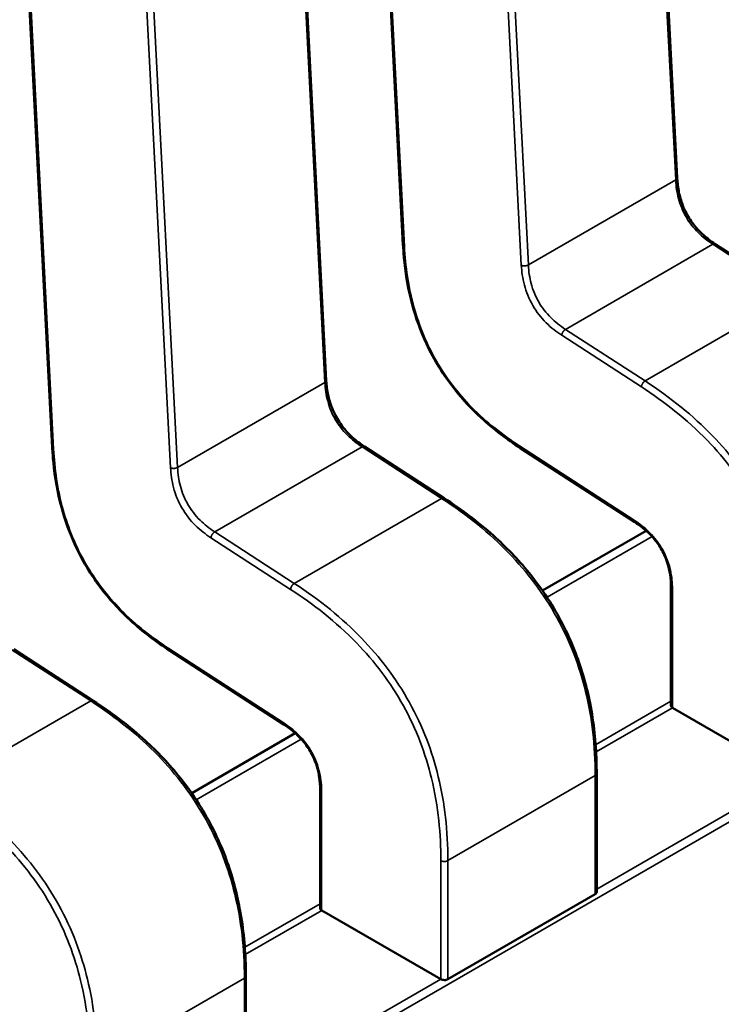
# Model space of a CAD drawing. Units: inches. Extents: x 3 to 151, y 2 to 117.
# Drawn here: x 51 to 51, y 99 to 99 of the extents above; entities that cross this region are included whole.
import ezdxf

# ---------------------------------------------------------------- set-up
doc = ezdxf.new("R2010")
doc.units = ezdxf.units.IN
doc.header["$LTSCALE"] = 7
doc.header["$MEASUREMENT"] = 0
doc.layers.add('Visible (ANSI)', color=7, linetype='Continuous', lineweight=50)
doc.layers.add('Visible Narrow (ANSI)', color=7, linetype='Continuous', lineweight=35)

msp = doc.modelspace()

# ---------------------------------------------------------------- linework, layer by layer
at = {"layer": 'Visible (ANSI)'}
for p, q in [((50.5874687511628, 99.1618218831728), (50.58577890423844, 99.19470044610077)), ((50.56659344875978, 99.19294724384628), (50.56843214178004, 99.15717265189909)), ((50.56310975771641, 99.14775821141392), (50.56141991079205, 99.1806367743419)), ((50.5422344553134, 99.17888357208739), (50.54407314833365, 99.14310898014023)), ((50.59564824531058, 99.15364460090117), (50.5901205150979, 99.15722643066253)), ((50.57128925186419, 99.13958092914231), (50.56576152165152, 99.14316275890364)), ((50.57657812992665, 99.14306338677424), (50.5845372160449, 99.13790609970803)), ((50.58531469555743, 99.13731720592327), (50.57812088053486, 99.13316385478443)), ((50.58704013317998, 99.13339420945634), (50.58704013326502, 99.12516056218173)), ((50.5469302584178, 99.12551725738342), (50.54140252820513, 99.12909908714478)), ((50.55221913648027, 99.12899971501538), (50.56017822259852, 99.12384242794914)), ((50.58715346492277, 99.12502084234755), (50.59541933538291, 99.12024853981231)), ((50.56095570211105, 99.1232535341644), (50.55376188708847, 99.11910018302557)), ((50.58188295121582, 99.11222272830587), (50.5818829511308, 99.12045563155638)), ((50.56268113973359, 99.11933053769746), (50.56268113981864, 99.11109689042286)), ((50.57155127571391, 99.10616816269042), (50.58178205296139, 99.11207490482914)), ((50.56279447147638, 99.1109571705887), (50.57106034193653, 99.10618486805345)), ((50.55752395776944, 99.09815905654698), (50.55752395768442, 99.10639195979753))]:
    msp.add_line(p, q, dxfattribs=at)
for centre, major_axis, ratio, start_param, end_param in [((50.58715346495183, 99.12220810807871), (0.0017224409762585, -0.0029833552127666), 0.5773502623048162, 2.356194484234949, 2.361298741557646), ((50.56279447150545, 99.10814443631983), (0.0017224409762585, -0.0029833552127666), 0.5773502623048162, 2.356194484234949, 2.361298741557646), ((50.57106034196558, 99.10337213378628), (0.001722440975219, -0.002983355210965), 0.5773502623047008, 2.354653406687225, 2.356194484234649)]:
    msp.add_ellipse(centre, major_axis=major_axis, ratio=ratio, start_param=start_param, end_param=end_param, dxfattribs=at)
for points, knots in [([(50.5874687370022, 99.16182215169596), (50.58748453077436, 99.16153005696356), (50.58751702198982, 99.16122760646054), (50.58763010734127, 99.16063617180276), (50.58770757664952, 99.1603450607258), (50.58787998599449, 99.15986689577836), (50.5879596566062, 99.15967753387682), (50.58820292034599, 99.15918249974133), (50.58839293296943, 99.15887968006375), (50.58878709848367, 99.15836578117435), (50.58899100650001, 99.15814205762888), (50.58945525932396, 99.15770344842721), (50.58972173480142, 99.15749657565283), (50.59003190239494, 99.15728489089007), (50.59007633809492, 99.15725526262241), (50.59012079176653, 99.15722625074422)], [0, 0, 0, 0, 0.001532698842369, 0.001532698842369, 0.0029208191884249, 0.0029208191884249, 0.0038225429725529, 0.0038225429725529, 0.0053345461551361, 0.0053345461551361, 0.0066960906520113, 0.0066960906520113, 0.0083609722960628, 0.0083609722960628, 0.0086390375782331, 0.0086390375782331, 0.0086390375782331, 0.0086390375782331]), ([(50.57657771513664, 99.14306365699353), (50.57565843928735, 99.14366575307989), (50.57473445616511, 99.14435005413563), (50.57321736107031, 99.14574682537256), (50.57259872093609, 99.14640547394133), (50.57126886536085, 99.1480802446544), (50.5705812274673, 99.14917956146665), (50.56964521841579, 99.1511950062234), (50.56931512156298, 99.15211715499316), (50.56878644167138, 99.15406827022241), (50.56861443211436, 99.15510598351666), (50.56847888837506, 99.15646293910604), (50.56845203759994, 99.15681936815943), (50.56843216840363, 99.15717215757083)], [0, 0, 0, 0, 0.0056513784820508, 0.0056513784820508, 0.009718039276515, 0.009718039276515, 0.0151542798343104, 0.0151542798343104, 0.0194669322562851, 0.0194669322562851, 0.0244937578849846, 0.0244937578849846, 0.0263109392602193, 0.0263109392602193, 0.0263109392602193, 0.0263109392602193]), ([(50.5631097435558, 99.1477584799371), (50.56312553732796, 99.1474663852047), (50.56315802854343, 99.14716393470168), (50.56327111389489, 99.1465725000439), (50.56334858320314, 99.14628138896695), (50.56352099254809, 99.14580322401952), (50.56360066315981, 99.14561386211794), (50.5638439268996, 99.14511882798246), (50.56403393952304, 99.14481600830489), (50.5644281050373, 99.14430210941546), (50.56463201305362, 99.14407838586999), (50.56509626587757, 99.14363977666832), (50.56536274135503, 99.14343290389397), (50.56567290894854, 99.14322121913118), (50.56571734464853, 99.14319159086351), (50.56576179832014, 99.14316257898533)], [0, 0, 0, 0, 0.0015326988423636, 0.0015326988423636, 0.0029208191884203, 0.0029208191884203, 0.0038225429725485, 0.0038225429725485, 0.0053345461551456, 0.0053345461551456, 0.006696090652028, 0.006696090652028, 0.0083609722960502, 0.0083609722960502, 0.0086390375782325, 0.0086390375782325, 0.0086390375782325, 0.0086390375782325]), ([(50.55221872169024, 99.12899998523466), (50.55129944584097, 99.129602081321), (50.55037546271872, 99.13028638237677), (50.54885836762393, 99.13168315361366), (50.5482397274897, 99.13234180218244), (50.54690987191447, 99.1340165728955), (50.54622223402091, 99.13511588970779), (50.54528622496941, 99.13713133446456), (50.54495612811658, 99.13805348323426), (50.54442744822499, 99.14000459846353), (50.54425543866797, 99.14104231175777), (50.54411989492868, 99.14239926734719), (50.54409304415356, 99.14275569640056), (50.54407317495723, 99.14310848581194)], [0, 0, 0, 0, 0.0056513784820398, 0.0056513784820398, 0.0097180392765079, 0.0097180392765079, 0.0151542798343107, 0.0151542798343107, 0.0194669322562822, 0.0194669322562822, 0.0244937578849911, 0.0244937578849911, 0.0263109392602187, 0.0263109392602187, 0.0263109392602187, 0.0263109392602187]), ([(50.57128935218104, 99.13958086405795), (50.57244256427427, 99.13883166840743), (50.57359953894408, 99.13797782081382), (50.57557259956593, 99.13620948827003), (50.57641583857563, 99.1353437121064), (50.57770779211324, 99.1337600331026), (50.57819715177403, 99.13308377695907), (50.57935708047718, 99.13125061900908), (50.57996868488747, 99.13002350762072), (50.58087435853228, 99.12765045823835), (50.58119688733851, 99.12648213770362), (50.58169770628202, 99.12396108807135), (50.5818299497244, 99.12260522266143), (50.58187833180369, 99.12102277219759), (50.58188261368645, 99.12073811196252), (50.58188295104881, 99.12045576876106)], [0, 0, 0, 0, 0.0070933233214667, 0.0070933233214667, 0.0125760798917782, 0.0125760798917782, 0.016210631353322, 0.016210631353322, 0.0220368666480781, 0.0220368666480781, 0.0275351084893704, 0.0275351084893704, 0.0343001740866866, 0.0343001740866866, 0.0357990728162711, 0.0357990728162711, 0.0357990728162711, 0.0357990728162711]), ([(50.58704013389711, 99.13339380376136), (50.58703913261077, 99.13367721011635), (50.58702188575164, 99.13397189104559), (50.58693542379717, 99.13454979309195), (50.58687013635079, 99.13483483398772), (50.58671748509482, 99.1352976362465), (50.58664771793586, 99.13547636889894), (50.58643340812931, 99.13594061724051), (50.58626385454019, 99.13622542607455), (50.58591053522388, 99.13670786524139), (50.58572812317051, 99.1369179540738), (50.5853098741068, 99.13733456433557), (50.58506768444957, 99.13753330652497), (50.58472947469542, 99.13777754025371), (50.58463319832895, 99.13784334845084), (50.5845368720702, 99.13790632359076)], [0, 0, 0, 0, 0.0015336000687865, 0.0015336000687865, 0.0029051319174618, 0.0029051319174618, 0.0037537422016904, 0.0037537422016904, 0.005152463922465, 0.005152463922465, 0.0063919569257214, 0.0063919569257214, 0.0079145294678857, 0.0079145294678857, 0.0085170697945208, 0.0085170697945208, 0.0085170697945208, 0.0085170697945208]), ([(50.54693035873465, 99.12551719229909), (50.54808357082786, 99.12476799664859), (50.54924054549765, 99.12391414905497), (50.55121360611948, 99.1221458165112), (50.5520568451292, 99.12128004034757), (50.55334879866683, 99.11969636134378), (50.55383815832762, 99.11902010520024), (50.55499808703078, 99.11718694725025), (50.55560969144107, 99.11595983586189), (50.55651536508587, 99.11358678647953), (50.55683789389212, 99.11241846594478), (50.55733871283563, 99.10989741631253), (50.55747095627803, 99.10854155090261), (50.5575193383573, 99.10695910043873), (50.55752362024006, 99.10667444020368), (50.55752395760242, 99.10639209700217)], [0, 0, 0, 0, 0.0070933233213532, 0.0070933233213532, 0.0125760798916935, 0.0125760798916935, 0.0162106313532664, 0.0162106313532664, 0.0220368666480222, 0.0220368666480222, 0.0275351084893111, 0.0275351084893111, 0.0343001740866148, 0.0343001740866148, 0.0357990728162704, 0.0357990728162704, 0.0357990728162704, 0.0357990728162704]), ([(50.58704013326504, 99.12516056218173), (50.58704013340395, 99.1251375025353), (50.58704876415998, 99.1251129281576), (50.58708390528643, 99.12506692439126), (50.58711041780362, 99.12504547853734), (50.58714103151944, 99.12502798413568)], [0.0003769918054535, 0.0003769918054535, 0.0003769918054535, 0.0003769918054535, 0.0005654837211866, 0.0005654837211866, 0.0007540020687265, 0.0007540020687265, 0.0007540020687265, 0.0007540020687265]), ([(50.56268114045072, 99.11933013200249), (50.56268013916439, 99.11961353835748), (50.56266289230524, 99.11990821928671), (50.56257643035079, 99.12048612133306), (50.5625111429044, 99.12077116222883), (50.56235849164844, 99.12123396448762), (50.56228872448947, 99.12141269714004), (50.56207441468293, 99.12187694548165), (50.5619048610938, 99.12216175431566), (50.56155154177749, 99.1226441934825), (50.56136912972412, 99.1228542823149), (50.5609508806604, 99.12327089257673), (50.56070869100319, 99.12346963476611), (50.56037048124903, 99.12371386849485), (50.56027420488256, 99.12377967669197), (50.5601778786238, 99.12384265183186)], [0, 0, 0, 0, 0.0015336000687615, 0.0015336000687615, 0.0029051319174315, 0.0029051319174315, 0.0037537422016746, 0.0037537422016746, 0.0051524639224522, 0.0051524639224522, 0.0063919569257145, 0.0063919569257145, 0.007914529467889, 0.007914529467889, 0.0085170697945191, 0.0085170697945191, 0.0085170697945191, 0.0085170697945191]), ([(50.58178205296139, 99.11207490482914), (50.5818126614892, 99.11209257667136), (50.58183917343299, 99.11211570762063), (50.58187431845832, 99.11216740808825), (50.58188295121585, 99.11219596120938), (50.58188295121582, 99.11222272830499)], [0.0015078296293191, 0.0015078296293191, 0.0015078296293191, 0.0015078296293191, 0.001696313573967, 0.001696313573967, 0.0018847975186148, 0.0018847975186148, 0.0018847975215982, 0.0018847975215982]), ([(50.56268113981865, 99.11109689042287), (50.56268113995757, 99.11107383077645), (50.5626897707136, 99.11104925639873), (50.56272491184004, 99.11100325263241), (50.56275142435724, 99.11098180677848), (50.56278203807305, 99.1109643123768)], [0.0003769918054508, 0.0003769918054508, 0.0003769918054508, 0.0003769918054508, 0.0005654837211866, 0.0005654837211866, 0.0007540020687265, 0.0007540020687265, 0.0007540020687265, 0.0007540020687265]), ([(50.57106409584482, 99.10618269739346), (50.57109470466216, 99.10616497091661), (50.57113346034304, 99.10614886659809), (50.57121833504869, 99.1061258248296), (50.57126445500184, 99.10611890389104), (50.57135091609666, 99.10611528775318), (50.57139703631454, 99.10611834627788), (50.57148191138897, 99.1061359394488), (50.57152066718608, 99.10615049084825), (50.57155127571391, 99.10616816269042)], [0.0007538898375165, 0.0007538898375165, 0.0007538898375165, 0.0007538898375165, 0.0009423757888164, 0.0009423757888164, 0.0011308617401162, 0.0011308617401162, 0.0013193456847639, 0.0013193456847639, 0.0015078296294115, 0.0015078296294115, 0.0015078296294115, 0.0015078296294115])]:
    msp.add_open_spline(points, degree=3, knots=knots, dxfattribs=at)
for points, weights in [([(50.56843216840363, 99.1571721575708), (50.56843215448505, 99.15717240470335), (50.56843214178003, 99.15717265189907)], [0.8537636755074508, 0.8537458788703451, 0.8537295883816661]), ([(50.54407317495724, 99.14310848581194), (50.54407316103867, 99.14310873294446), (50.54407314833364, 99.14310898014023)], [0.853763675507478, 0.853745878870367, 0.8537295883816831]), ([(50.5765777151367, 99.14306365699454), (50.57657792220064, 99.14306352137434), (50.57657812992614, 99.14306338677345)], [0.8537636718854944, 0.8537458752241033, 0.8537295847140136]), ([(50.57128925186484, 99.13958092914329), (50.57128930204236, 99.13958089662952), (50.57128935218132, 99.13958086405626)], [0.8537295884907518, 0.8537335235185917, 0.8537375464274127]), ([(50.5522187216903, 99.1289999852357), (50.55221892875425, 99.12899984961544), (50.55221913647976, 99.12899971501456)], [0.8537636718854688, 0.8537458752240723, 0.853729584713978]), ([(50.54693025841845, 99.12551725738442), (50.54693030859597, 99.12551722487066), (50.54693035873493, 99.1255171922974)], [0.8537295884907216, 0.853733523518588, 0.8537375464274369]), ([(50.58188295104883, 99.12045576876092), (50.5818829511308, 99.12045570015869), (50.5818829511308, 99.12045563155642)], [0.8535534921083522, 0.8535533905573776, 0.8535533905565001]), ([(50.55752395760244, 99.10639209700203), (50.55752395768442, 99.10639202839981), (50.55752395768441, 99.10639195979753)], [0.8535534921083522, 0.8535533905573782, 0.8535533905564999])]:
    msp.add_rational_spline(points, weights, degree=2, dxfattribs=at)
at = {"layer": 'Visible Narrow (ANSI)'}
for p, q in [((50.94829013792052, 99.32333209342248), (50.30299772177464, 98.95077233436916)), ((50.58736785266642, 99.16168099791803), (50.58567800574205, 99.19455956084592)), ((50.56669389291165, 99.19282428931706), (50.56853258593189, 99.15704969736989)), ((50.57665034989414, 99.15575682212828), (50.57496050296226, 99.1886353852103)), ((50.57544722849456, 99.18865281870723), (50.57713707541894, 99.15577425577929)), ((50.56300885922003, 99.14761732615914), (50.56131901229566, 99.18049588908706)), ((50.54233489946526, 99.17876061755817), (50.5441735924855, 99.142986025611)), ((50.55229135644776, 99.1416931503694), (50.55060150951588, 99.17457171345141)), ((50.55108823504818, 99.17458914694834), (50.55277808197256, 99.1417105840204)), ((50.57713707541894, 99.15577425577929), (50.58736785266642, 99.16168099791803)), ((50.57971727839295, 99.15130275048654), (50.58994805564044, 99.15720949262526)), ((50.59547578585313, 99.1536276628639), (50.58994805564044, 99.15720949262526)), ((50.58524500860565, 99.14772092072516), (50.59547578585313, 99.1536276628639)), ((50.58498654786442, 99.14730812088109), (50.57945881765153, 99.15088995063942)), ((50.57971727839295, 99.15130275048654), (50.58524500860565, 99.14772092072516)), ((50.55277808197256, 99.1417105840204), (50.56300885922003, 99.14761732615914)), ((50.55535828494656, 99.13723907872765), (50.56558906219405, 99.1431458208664)), ((50.57111679240674, 99.13956399110504), (50.56558906219405, 99.1431458208664)), ((50.57652187025645, 99.14321185122108), (50.58448095637483, 99.1380545641573)), ((50.56088601515925, 99.13365724896629), (50.57111679240674, 99.13956399110504)), ((50.55535828494656, 99.13723907872765), (50.56088601515925, 99.13365724896629)), ((50.56062755441804, 99.13324444912223), (50.55509982420514, 99.13682627888053)), ((50.58572452886412, 99.13691208594238), (50.57843390522469, 99.13270284232121)), ((50.58714103143493, 99.1332535727421), (50.58714103151968, 99.12502798413556)), ((50.54675779896035, 99.12550031934616), (50.54123006874767, 99.1290821491075)), ((50.55216287681007, 99.12914817946219), (50.56012196292845, 99.12399089239842)), ((50.53652702171287, 99.11959357720743), (50.54675779896035, 99.12550031934616)), ((50.58181000047355, 99.12245912699116), (50.58704013326173, 99.12547874563633)), ((50.58715346492277, 99.12502084234755), (50.5818422726509, 99.12195442398655)), ((50.56136553541772, 99.12284841418351), (50.55407491177831, 99.11863917056235)), ((50.5817820528763, 99.1203149948415), (50.57155127562881, 99.11440825270275)), ((50.58178205296139, 99.11207490482914), (50.58178205287628, 99.1203149948415)), ((50.58188295121365, 99.11243330458194), (50.59541933538291, 99.12024853981231)), ((50.56278203798855, 99.11918990098324), (50.5627820380733, 99.11096431237667)), ((50.57106409584482, 99.10618269739346), (50.57106409575988, 99.11440825266595)), ((50.57155127562881, 99.11440825270275), (50.57155127571391, 99.10616816269042)), ((50.55745100702715, 99.10839545523227), (50.56268113981534, 99.11141507387744)), ((50.56279447147638, 99.1109571705887), (50.55748327920451, 99.10789075222768)), ((50.5574230594299, 99.10625132308262), (50.54719228218242, 99.10034458094388)), ((50.557423059515, 99.09801123307028), (50.5574230594299, 99.10625132308262)), ((50.55752395776726, 99.0983696328231), (50.57106034193653, 99.10618486805345))]:
    msp.add_line(p, q, dxfattribs=at)
for points, weights in [([(50.58736785266642, 99.16168099791803), (50.58747287574881, 99.16174163302443), (50.58746875116261, 99.16182188317279)], [1, 0.8484736693965178, 0.8537295883733165]), ([(50.56853258593189, 99.15704969736989), (50.56843631801193, 99.15709847880474), (50.56843216840363, 99.1571721575708)], [1, 0.859102761067475, 0.8537636755074508]), ([(50.58994805564044, 99.15720949262526), (50.59005307872375, 99.15727012773183), (50.59012051509779, 99.15722643066233)], [1, 0.8484736694479835, 0.8537295893172059]), ([(50.57665034989414, 99.15575682212828), (50.57689348548388, 99.15563361906197), (50.57713707541894, 99.15577425577929)], [1, 0.707106782845, 1]), ([(50.57945881765153, 99.15088995063942), (50.57947368845848, 99.15116211376827), (50.57971727839295, 99.15130275048654)], [1, 0.7071067829570001, 1]), ([(50.56300885922003, 99.14761732615914), (50.56311388230241, 99.14767796126554), (50.56310975771621, 99.14775821141392)], [1, 0.8484736693967784, 0.8537295883732983]), ([(50.58498654786442, 99.14730812088109), (50.58500141867143, 99.1475802840115), (50.58524500860565, 99.14772092072516)], [1, 0.7071067709290001, 1]), ([(50.5441735924855, 99.142986025611), (50.54407732456554, 99.14303480704585), (50.54407317495724, 99.14310848581194)], [1, 0.8591027610678347, 0.853763675507478]), ([(50.56558906219405, 99.1431458208664), (50.56569408527737, 99.14320645597299), (50.5657615216514, 99.14316275890346)], [1, 0.8484736694483427, 0.853729589317181]), ([(50.57652187025645, 99.14321185122108), (50.57651598225948, 99.14310409004229), (50.5765777151367, 99.14306365699454)], [1, 0.8591027596215612, 0.8537636718854944]), ([(50.55229135644776, 99.1416931503694), (50.55253449203751, 99.1415699473031), (50.55277808197256, 99.1417105840204)], [1, 0.707106782845, 1]), ([(50.57111679240674, 99.13956399110504), (50.57122181549061, 99.13962462621276), (50.57128925186484, 99.13958092914329)], [1, 0.8484736677037057, 0.8537295884907518]), ([(50.58448095637483, 99.1380545641573), (50.58447506447198, 99.13794673149376), (50.58453687207006, 99.13790632359054)], [1, 0.8590224743612388, 0.8537576348390974]), ([(50.55509982420514, 99.13682627888053), (50.55511469501211, 99.13709844200939), (50.55535828494656, 99.13723907872765)], [1, 0.7071067829570001, 1]), ([(50.56062755441804, 99.13324444912223), (50.56064242522503, 99.13351661225263), (50.56088601515925, 99.13365724896629)], [1, 0.7071067709290001, 1]), ([(50.58714103143493, 99.1332535727421), (50.58704042411983, 99.13331165840256), (50.58704013389686, 99.13339380376141)], [1, 0.8539139796011127, 0.8535542784558608]), ([(50.55216287681007, 99.12914817946219), (50.55215698881308, 99.1290404182834), (50.5522187216903, 99.1289999852357)], [1, 0.8591027596212256, 0.8537636718854688]), ([(50.54675779896035, 99.12550031934616), (50.54686282204422, 99.1255609544539), (50.54693025841845, 99.12551725738442)], [1, 0.8484736677041437, 0.8537295884907216]), ([(50.56012196292845, 99.12399089239842), (50.5601160710256, 99.12388305973487), (50.56017787862368, 99.1238426518317)], [1, 0.8590224743612068, 0.853757634839095]), ([(50.5818829511308, 99.12045563155638), (50.58188295113165, 99.1203732484847), (50.58178205287628, 99.1203149948415)], [0.8535533905564998, 0.8535533895026459, 1]), ([(50.56278203798855, 99.11918990098324), (50.56268143067343, 99.11924798664369), (50.56268114045049, 99.11933013200255)], [1, 0.8539139796009974, 0.8535542784558604]), ([(50.57155127562881, 99.11440825270275), (50.57130768569435, 99.1142676160019), (50.57106409575988, 99.11440825266595)], [1, 0.707106781113, 1]), ([(50.55752395768441, 99.10639195979753), (50.55752395768527, 99.1063095767258), (50.5574230594299, 99.10625132308262)], [0.8535533905564999, 0.8535533895020067, 1])]:
    msp.add_rational_spline(points, weights, degree=2, dxfattribs=at)
for points, knots in [([(50.58994805564044, 99.15720949262526), (50.58956672366427, 99.15745795438502), (50.58922827741473, 99.1577265772031), (50.58893161092751, 99.1580222433554), (50.58859769524633, 99.15835503310045), (50.5883149108282, 99.15871998904483), (50.58808699155854, 99.15911495333691), (50.58785911301529, 99.15950984705373), (50.58768463731055, 99.15993726256649), (50.5875633911332, 99.16039351648992), (50.58745577227775, 99.16079849028877), (50.58739218701297, 99.16122669569933), (50.58736785266642, 99.16168099791803)], [-0.910348271451, -0.910348271451, -0.910348271451, -0.910348271451, -0.696138190778465, -0.696138190778465, -0.696138190778465, -0.4550320730186808, -0.4550320730186808, -0.4550320730186808, -0.2139690379677752, -0.2139690379677752, -0.2139690379677752, 0, 0, 0, 0]), ([(50.56853258593189, 99.15704969736989), (50.56860830605785, 99.15569184608337), (50.56894757623165, 99.15306552654764), (50.57058608337615, 99.14901005387243), (50.57327897221789, 99.145563328751), (50.57538379659622, 99.14395635241499), (50.57652187025645, 99.14321185122108)], [-2.595110228624999, -2.595110228624999, -2.595110228624999, -2.595110228624999, -1.891988689476999, -1.297555114287999, -0.703121539116, 3e-16, 3e-16, 3e-16, 3e-16]), ([(50.57945881765153, 99.15088995063942), (50.57909002162142, 99.15113145489035), (50.57835413009551, 99.15169089820505), (50.57737351057919, 99.15293052655258), (50.57679206269802, 99.15439809319224), (50.57667455593961, 99.15531767775784), (50.57665034989414, 99.15575682212828)], [-0.910348271451, -0.910348271451, -0.910348271451, -0.910348271451, -0.682817658416, -0.455287045381, -0.22764352269, 4e-16, 4e-16, 4e-16, 4e-16]), ([(50.57713707541894, 99.15577425577929), (50.57716140976547, 99.1553199535606), (50.57722499503026, 99.15489174815002), (50.57733261388571, 99.15448677435118), (50.57745386006304, 99.15403052042775), (50.57762833576779, 99.153603104915), (50.57785621431104, 99.15320821119818), (50.57808413358068, 99.15281324690606), (50.57836691799883, 99.15244829096169), (50.57870083368001, 99.15211550121664), (50.57899750016724, 99.15181983506434), (50.57933594641678, 99.15155121224628), (50.57971727839295, 99.15130275048654)], [0, 0, 0, 0, 0.2139690379677758, 0.2139690379677758, 0.2139690379677758, 0.4550320730186801, 0.4550320730186801, 0.4550320730186801, 0.6961381907784635, 0.6961381907784635, 0.6961381907784635, 0.910348271451, 0.910348271451, 0.910348271451, 0.910348271451]), ([(50.56558906219405, 99.1431458208664), (50.56520773021788, 99.14339428262613), (50.56486928396835, 99.14366290544423), (50.56457261748112, 99.14395857159651), (50.56423870179994, 99.14429136134156), (50.5639559173818, 99.14465631728594), (50.56372799811216, 99.14505128157806), (50.5635001195689, 99.14544617529486), (50.56332564386416, 99.14587359080762), (50.56320439768683, 99.14632984473104), (50.56309677883137, 99.1467348185299), (50.56303319356658, 99.14716302394044), (50.56300885922003, 99.14761732615914)], [-0.910348271451, -0.910348271451, -0.910348271451, -0.910348271451, -0.6961381907784632, -0.6961381907784632, -0.6961381907784632, -0.4550320730186736, -0.4550320730186736, -0.4550320730186736, -0.213969037967763, -0.213969037967763, -0.213969037967763, 0, 0, 0, 0]), ([(50.58524500860565, 99.14772092072516), (50.58703183355448, 99.14655996615957), (50.58857655078245, 99.14530555074278), (50.58991025529821, 99.14392654355323), (50.59055476843072, 99.14326013788919), (50.59115182322529, 99.14256432124567), (50.5916977456836, 99.14183717110765), (50.59226971628277, 99.1410753257324), (50.59278630180433, 99.1402791652103), (50.59324388813259, 99.1394533061278), (50.59370145267781, 99.13862748635965), (50.59410047657205, 99.13777115256438), (50.59443869307179, 99.13689027431198), (50.59476148109234, 99.13604957923158), (50.59502843091778, 99.13518605049735), (50.59524343532419, 99.1343011442848), (50.59568832158412, 99.1324700998804), (50.5959076963029, 99.1305403144814), (50.59591026907519, 99.12847192446164)], [0, 0, 0, 0, 0.8902575295264137, 0.8902575295264137, 0.8902575295264137, 1.320474764541708, 1.320474764541708, 1.320474764541708, 1.771219382090809, 1.771219382090809, 1.771219382090809, 2.221942542306593, 2.221942542306593, 2.221942542306593, 2.652104988022574, 2.652104988022574, 2.652104988022574, 3.542195404425, 3.542195404425, 3.542195404425, 3.542195404425]), ([(50.59542308920627, 99.1284719244248), (50.59542114634405, 99.13027836571226), (50.5952547327903, 99.1322048923551), (50.59476829975492, 99.13420703865783), (50.59456550380263, 99.13504174176506), (50.59430708556114, 99.13588958825522), (50.59398338429913, 99.13673268734807), (50.59365968303713, 99.13757578644093), (50.59327069875462, 99.13841413813647), (50.59282287433812, 99.13922237893247), (50.59237504966209, 99.14003062019685), (50.59186838478389, 99.14080875052682), (50.59132091559906, 99.14153794617631), (50.59077344641423, 99.14226714182583), (50.59018517292277, 99.14294740279487), (50.58957720080771, 99.14357601099398), (50.5881188979864, 99.1450838122361), (50.58654726017973, 99.14629443200818), (50.58498654786457, 99.14730812088372)], [-3.542195404425, -3.542195404425, -3.542195404425, -3.542195404425, -2.57639277529739, -2.57639277529739, -2.57639277529739, -2.173745648859903, -2.173745648859903, -2.173745648859903, -1.771098522422416, -1.771098522422416, -1.771098522422416, -1.368451162641929, -1.368451162641929, -1.368451162641929, -0.9658038028604423, -0.9658038028604423, -0.9658038028604423, 1e-16, 1e-16, 1e-16, 1e-16]), ([(50.5441735924855, 99.142986025611), (50.54424931261145, 99.1416281743245), (50.54458858278526, 99.13900185478876), (50.54622708992976, 99.13494638211355), (50.5489199787715, 99.1314996569921), (50.55102480314984, 99.1298926806561), (50.55216287681007, 99.12914817946219)], [-2.595110228624999, -2.595110228624999, -2.595110228624999, -2.595110228624999, -1.891988689476999, -1.297555114287999, -0.703121539116, 3e-16, 3e-16, 3e-16, 3e-16]), ([(50.55509982420514, 99.13682627888053), (50.55473102817504, 99.13706778313149), (50.55399513664912, 99.13762722644616), (50.55301451713281, 99.13886685479369), (50.55243306925163, 99.14033442143337), (50.55231556249323, 99.14125400599895), (50.55229135644776, 99.1416931503694)], [-0.910348271451, -0.910348271451, -0.910348271451, -0.910348271451, -0.682817658416, -0.455287045381, -0.22764352269, 4e-16, 4e-16, 4e-16, 4e-16]), ([(50.55277808197256, 99.1417105840204), (50.55280241631908, 99.14125628180173), (50.55286600158388, 99.14082807639116), (50.55297362043932, 99.14042310259231), (50.55309486661666, 99.13996684866888), (50.55326934232141, 99.13953943315612), (50.55349722086466, 99.13914453943929), (50.5537251401343, 99.13874957514722), (50.55400792455245, 99.13838461920282), (50.55434184023362, 99.1380518294578), (50.55463850672086, 99.13775616330545), (50.55497695297038, 99.13748754048741), (50.55535828494656, 99.13723907872765)], [0, 0, 0, 0, 0.2139690379677764, 0.2139690379677764, 0.2139690379677764, 0.455032073018682, 0.455032073018682, 0.455032073018682, 0.6961381907784656, 0.6961381907784656, 0.6961381907784656, 0.910348271451, 0.910348271451, 0.910348271451, 0.910348271451]), ([(50.58178205287628, 99.1203149948415), (50.58177948010399, 99.12238338486124), (50.58156010538525, 99.12431317026028), (50.58111521912536, 99.1261442146647), (50.58090021471896, 99.12702912087727), (50.58063326489353, 99.12789264961148), (50.58031047687299, 99.12873334469191), (50.57997226037327, 99.12961422294431), (50.57957323647904, 99.13047055673958), (50.57911567193383, 99.13129637650776), (50.5786580856056, 99.13212223559024), (50.57814150008404, 99.13291839611234), (50.57756952948488, 99.13368024148761), (50.57702360702659, 99.13440739162561), (50.57642655223201, 99.13510320826913), (50.57578203909947, 99.13576961393316), (50.57444833458369, 99.1371486211227), (50.57290361735567, 99.1384030365395), (50.57111679240674, 99.13956399110504)], [-3.542195404425, -3.542195404425, -3.542195404425, -3.542195404425, -2.652104988022578, -2.652104988022578, -2.652104988022578, -2.221942542306598, -2.221942542306598, -2.221942542306598, -1.771219382090813, -1.771219382090813, -1.771219382090813, -1.32047476454171, -1.32047476454171, -1.32047476454171, -0.890257529526414, -0.890257529526414, -0.890257529526414, 0, 0, 0, 0]), ([(50.57106409575988, 99.11440825266595), (50.57106215289766, 99.11621469395338), (50.57089573934391, 99.11814122059621), (50.57040930630854, 99.12014336689896), (50.57020651035625, 99.12097807000617), (50.56994809211475, 99.12182591649635), (50.56962439085275, 99.12266901558922), (50.56930068959074, 99.12351211468204), (50.56891170530824, 99.12435046637758), (50.56846388089174, 99.12515870717358), (50.56801605621571, 99.12596694843799), (50.56750939133749, 99.12674507876795), (50.56696192215267, 99.12747427441742), (50.56641445296783, 99.12820347006694), (50.56582617947639, 99.12888373103598), (50.56521820736133, 99.12951233923509), (50.56375990454002, 99.13102014047723), (50.56218826673334, 99.13223076024931), (50.56062755441818, 99.13324444912483)], [-3.542195404425, -3.542195404425, -3.542195404425, -3.542195404425, -2.57639277529739, -2.57639277529739, -2.57639277529739, -2.173745648859903, -2.173745648859903, -2.173745648859903, -1.771098522422416, -1.771098522422416, -1.771098522422416, -1.368451162641929, -1.368451162641929, -1.368451162641929, -0.9658038028604423, -0.9658038028604423, -0.9658038028604423, 1e-16, 1e-16, 1e-16, 1e-16]), ([(50.56088601515925, 99.13365724896629), (50.5626728401081, 99.1324962944007), (50.56421755733605, 99.1312418789839), (50.56555126185182, 99.12986287179434), (50.56619577498434, 99.1291964661303), (50.56679282977892, 99.12850064948678), (50.56733875223722, 99.12777349934879), (50.56791072283637, 99.12701165397351), (50.56842730835795, 99.12621549345145), (50.56888489468619, 99.12538963436894), (50.56934245923142, 99.1245638146008), (50.56974148312566, 99.1237074808055), (50.5700796996254, 99.12282660255312), (50.57040248764596, 99.1219859074727), (50.57066943747139, 99.12112237873849), (50.57088444187781, 99.12023747252593), (50.57132932813773, 99.11840642812153), (50.57154870285652, 99.1164766427225), (50.57155127562881, 99.11440825270275)], [0, 0, 0, 0, 0.8902575295264149, 0.8902575295264149, 0.8902575295264149, 1.32047476454171, 1.32047476454171, 1.32047476454171, 1.771219382090812, 1.771219382090812, 1.771219382090812, 2.221942542306597, 2.221942542306597, 2.221942542306597, 2.652104988022577, 2.652104988022577, 2.652104988022577, 3.542195404425, 3.542195404425, 3.542195404425, 3.542195404425]), ([(50.5574230594299, 99.10625132308262), (50.5574204866576, 99.10831971310238), (50.55720111193886, 99.1102494985014), (50.55675622567896, 99.11208054290582), (50.55654122127257, 99.11296544911838), (50.55627427144714, 99.11382897785262), (50.55595148342661, 99.11466967293305), (50.55561326692689, 99.11555055118544), (50.55521424303266, 99.11640688498073), (50.55475667848745, 99.11723270474887), (50.55429909215921, 99.11805856383138), (50.55378250663765, 99.11885472435347), (50.5532105360385, 99.11961656972873), (50.55266461358019, 99.12034371986675), (50.55206755878561, 99.12103953651027), (50.55142304565309, 99.12170594217432), (50.55008934113731, 99.12308494936384), (50.5485446239093, 99.12433936478061), (50.54675779896035, 99.12550031934616)], [-3.542195404425, -3.542195404425, -3.542195404425, -3.542195404425, -2.652104988022579, -2.652104988022579, -2.652104988022579, -2.221942542306599, -2.221942542306599, -2.221942542306599, -1.771219382090813, -1.771219382090813, -1.771219382090813, -1.320474764541712, -1.320474764541712, -1.320474764541712, -0.8902575295264153, -0.8902575295264153, -0.8902575295264153, 0, 0, 0, 0]), ([(50.53652702171287, 99.11959357720743), (50.53831384666171, 99.11843262264183), (50.53985856388966, 99.11717820722502), (50.54119226840544, 99.11579920003548), (50.54183678153795, 99.11513279437143), (50.54243383633252, 99.11443697772792), (50.54297975879083, 99.1137098275899), (50.54355172938999, 99.11294798221465), (50.54406831491156, 99.11215182169256), (50.54452590123981, 99.11132596261005), (50.54498346578503, 99.11050014284191), (50.54538248967928, 99.10964380904664), (50.54572070617901, 99.10876293079426), (50.54604349419956, 99.10792223571381), (50.54631044402501, 99.1070587069796), (50.54652544843142, 99.10617380076707), (50.54697033469135, 99.10434275636266), (50.54718970941013, 99.10241297096363), (50.54719228218242, 99.10034458094388)], [0, 0, 0, 0, 0.8902575295264156, 0.8902575295264156, 0.8902575295264156, 1.320474764541712, 1.320474764541712, 1.320474764541712, 1.771219382090815, 1.771219382090815, 1.771219382090815, 2.2219425423066, 2.2219425423066, 2.2219425423066, 2.65210498802258, 2.65210498802258, 2.65210498802258, 3.542195404425, 3.542195404425, 3.542195404425, 3.542195404425]), ([(50.5467051023135, 99.10034458090706), (50.54670315945127, 99.10215102219453), (50.54653674589753, 99.10407754883735), (50.54605031286214, 99.1060796951401), (50.54584751690986, 99.10691439824731), (50.54558909866836, 99.1077622447375), (50.54526539740636, 99.10860534383033), (50.54494169614436, 99.10944844292317), (50.54455271186185, 99.11028679461872), (50.54410488744534, 99.11109503541473), (50.54365706276932, 99.11190327667912), (50.54315039789111, 99.11268140700906), (50.54260292870628, 99.11341060265858), (50.54205545952145, 99.11413979830807), (50.54146718603, 99.11482005927711), (50.54085921391493, 99.11544866747622), (50.53940091109362, 99.11695646871834), (50.53782927328696, 99.11816708849042), (50.53626856097179, 99.11918077736597)], [-3.542195404425, -3.542195404425, -3.542195404425, -3.542195404425, -2.57639277529739, -2.57639277529739, -2.57639277529739, -2.173745648859903, -2.173745648859903, -2.173745648859903, -1.771098522422416, -1.771098522422416, -1.771098522422416, -1.368451162641929, -1.368451162641929, -1.368451162641929, -0.9658038028604423, -0.9658038028604423, -0.9658038028604423, 1e-16, 1e-16, 1e-16, 1e-16])]:
    msp.add_open_spline(points, degree=3, knots=knots, dxfattribs=at)
for points in [[(50.58448095637483, 99.1380545641573), (50.58484586551372, 99.13781492352942), (50.58557369602045, 99.13726484593457), (50.58654042821438, 99.13602470179723), (50.58706988365641, 99.13456463467325), (50.58713887915494, 99.1336760959306), (50.58714103143493, 99.1332535727421)], [(50.56012196292845, 99.12399089239842), (50.56048687206734, 99.12375125177057), (50.56121470257405, 99.12320117417568), (50.56218143476801, 99.12196103003836), (50.56271089021003, 99.12050096291435), (50.56277988570855, 99.11961242417172), (50.56278203798855, 99.11918990098324)]]:
    msp.add_open_spline(points, degree=3, dxfattribs=at)

doc.saveas('drawing.dxf')
